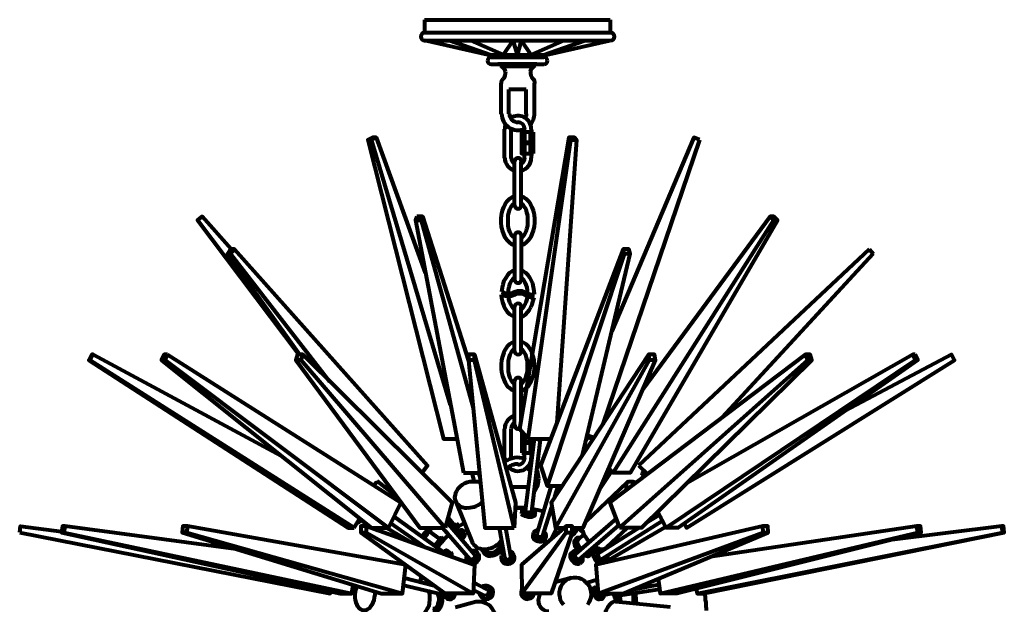
# Model space of a CAD drawing. Units: inches. Extents: x -9.5 to 20, y -10.7 to 21.7.
# Drawn here: x -9.5 to 19.7, y 4.4 to 21.7 of the extents above; entities that cross this region are included whole.
import ezdxf

# ---------------------------------------------------------------- set-up
doc = ezdxf.new("R2010")
doc.units = ezdxf.units.IN
doc.header["$MEASUREMENT"] = 0
doc.layers.add('Layer 1', color=7, linetype='Continuous')

# ---------------------------------------------------------------- blocks, each defined once
blk = doc.blocks.new('block 3')
at = {"layer": 'Layer 1', "color": 7, "lineweight": 80, "true_color": 0xffffff}
for points in [[(3.254, 10.269), (0.912, 18.136), (1.05, 18.205), (0.94, 18.205), (0.802, 18.136), (0.912, 18.136)], [(0.802, 18.136), (3.048, 9.263), (3.447, 9.263)], [(1.05, 18.205), (2.51, 14.196)], [(5.555, 9.263), (6.823, 18.136), (6.768, 18.205), (5.307, 9.566), (5.555, 9.263)], [(6.988, 18.136), (6.41, 9.745)], [(6.823, 18.136), (6.988, 18.136), (6.933, 18.205), (6.768, 18.205)], [(10.64, 18.136), (7.774, 9.704)], [(10.64, 18.136), (10.474, 18.205), (8.036, 12.459)], [(-3.249, 14.898), (-4.103, 15.863), (-4.241, 15.753), (-1.237, 11.771)], [(2.262, 15.863), (2.221, 15.753), (2.386, 15.753), (2.428, 15.863), (2.262, 15.863)], [(2.428, 15.863), (3.792, 11.578)], [(7.953, 8.395), (8.077, 8.257), (12.844, 15.753), (12.734, 15.863), (8.945, 10.723)], [(12.844, 15.753), (12.954, 15.753), (12.844, 15.863), (12.734, 15.863)], [(2.221, 15.753), (3.64, 8.257)], [(2.386, 15.753), (3.93, 10.186)], [(12.954, 15.753), (8.587, 8.257), (8.077, 8.257)], [(-3.263, 14.76), (-3.153, 14.898), (-3.263, 14.898), (-3.359, 14.76), (-3.263, 14.76)], [(-3.153, 14.898), (2.579, 8.477), (2.414, 8.271)], [(8.408, 14.76), (8.38, 14.898), (5.928, 8.477), (6.12, 7.871)], [(8.587, 14.76), (8.545, 14.898), (8.38, 14.898)], [(15.669, 14.898), (8.835, 8.477)], [(15.669, 14.898), (15.793, 14.76)], [(-3.359, 14.76), (-1.224, 11.771)], [(-3.263, 14.76), (-0.328, 10.971)], [(7.168, 8.781), (8.587, 14.76), (8.408, 14.76), (6.12, 7.871), (6.561, 7.871)], [(15.793, 14.76), (11.315, 9.897)], [(-7.341, 11.771), (-7.383, 11.771), (-7.465, 11.605)], [(-7.438, 11.605), (-7.341, 11.771), (-1.761, 8.767)], [(-5.137, 11.771), (-5.233, 11.771), (-5.316, 11.605), (-5.206, 11.605), (-5.137, 11.771)], [(-5.137, 11.771), (1.78, 7.375), (1.422, 6.631)], [(-1.169, 11.605), (-1.127, 11.771), (-1.279, 11.771), (-1.334, 11.605)], [(-1.127, 11.771), (3.31, 7.375), (3.103, 6.631)], [(3.971, 11.771), (3.792, 11.771), (3.792, 11.605)], [(3.971, 11.605), (3.971, 11.771), (5.183, 7.375), (5.142, 6.631)], [(9.124, 11.771), (6.244, 7.375), (6.368, 6.631)], [(8.27, 6.631), (13.85, 11.605), (13.781, 11.771), (7.981, 7.375), (8.27, 6.631)], [(9.331, 11.605), (9.303, 11.771), (9.124, 11.771), (9.152, 11.605)], [(10.185, 6.755), (10.254, 6.631), (18.204, 11.605), (18.108, 11.771), (14.939, 10.09)], [(16.964, 11.771), (10.268, 7.954)], [(13.974, 11.605), (13.919, 11.771), (13.781, 11.771)], [(17.033, 11.771), (16.964, 11.771), (17.047, 11.605), (17.116, 11.605), (17.033, 11.771)], [(0.402, 6.631), (-7.438, 11.605), (-7.465, 11.605), (0.223, 6.631), (0.402, 6.631)], [(-5.316, 11.605), (0.912, 6.631), (1.422, 6.631)], [(-5.206, 11.605), (1.422, 6.631)], [(3.103, 6.631), (-1.169, 11.605), (-1.334, 11.605), (2.345, 6.631), (3.103, 6.631)], [(5.142, 6.631), (3.971, 11.605), (3.792, 11.605), (4.274, 6.631), (5.142, 6.631)], [(6.864, 6.631), (7.195, 6.631), (9.331, 11.605), (9.152, 11.605), (6.368, 6.631), (6.63, 6.631)], [(13.85, 11.605), (13.974, 11.605), (8.917, 6.631), (8.27, 6.631)], [(17.047, 11.605), (9.648, 6.631), (9.4, 7.1)], [(17.116, 11.605), (10.006, 6.631), (9.648, 6.631)], [(7.305, 9.373), (7.512, 9.304)], [(7.36, 9.249), (7.402, 9.345)], [(5.735, 9.263), (5.473, 7.127)], [(5.555, 9.263), (6.231, 9.263)], [(5.666, 7.1), (5.928, 9.249)], [(5.969, 9.263), (5.941, 9.249), (5.886, 9.249), (5.845, 9.249), (5.803, 9.263)], [(7.36, 9.249), (7.333, 9.263), (7.305, 9.277), (7.278, 9.277)], [(7.36, 9.249), (7.36, 9.249)], [(8.835, 8.477), (9.097, 8.216)], [(3.64, 8.257), (4.122, 8.257)], [(3.888, 8.257), (3.957, 7.995)], [(4.136, 8.133), (4.095, 8.257)], [(7.705, 7.802), (8.036, 8.312)], [(9, 8.312), (8.931, 8.243)], [(8.931, 8.243), (8.931, 8.229), (8.945, 8.216), (8.973, 8.202), (9, 8.16), (9.014, 8.16)], [(0.981, 7.871), (0.995, 7.899), (1.036, 7.94), (1.05, 7.968), (1.077, 7.995), (1.077, 8.009)], [(1.656, 7.568), (1.077, 8.009)], [(4.15, 7.968), (4.136, 7.968), (4.067, 7.995), (3.985, 7.995), (3.916, 7.995), (3.833, 7.995), (3.75, 7.968), (3.668, 7.94), (3.599, 7.899), (3.53, 7.844), (3.475, 7.789), (3.434, 7.72), (3.406, 7.665), (3.392, 7.596), (3.378, 7.527), (3.392, 7.458), (3.406, 7.403), (3.447, 7.348), (3.489, 7.306), (3.544, 7.265), (3.613, 7.237), (3.682, 7.224), (3.764, 7.224)], [(8.49, 7.968), (7.278, 6.824)], [(8.752, 7.954), (8.738, 7.968), (8.669, 7.995), (8.614, 7.995), (8.573, 7.995), (8.532, 7.995), (8.49, 7.968), (8.477, 7.94), (8.463, 7.899), (8.463, 7.844), (8.463, 7.789), (8.477, 7.747)], [(9, 8.174), (8.904, 8.078)], [(5.059, 7.844), (5.239, 7.844), (5.542, 7.844)], [(5.542, 7.775), (5.542, 7.844)], [(5.542, 7.775), (5.555, 7.789)], [(6.244, 7.871), (5.817, 6.452)], [(6.355, 7.554), (6.451, 7.871)], [(6.52, 7.871), (6.451, 7.706)], [(3.406, 7.43), (3.902, 6.204)], [(5.17, 7.224), (5.487, 7.224)], [(5.376, 7.141), (5.363, 7.045)], [(5.762, 7.003), (5.762, 6.989), (5.735, 6.976), (5.707, 6.962), (5.666, 6.948), (5.624, 6.948), (5.569, 6.948), (5.514, 6.962), (5.459, 6.976), (5.418, 6.989), (5.39, 7.003), (5.376, 7.031), (5.363, 7.045)], [(5.679, 7.155), (5.693, 7.155), (5.735, 7.141), (5.762, 7.113), (5.762, 7.1), (5.762, 7.086), (5.748, 7.072), (5.721, 7.058), (5.679, 7.045), (5.624, 7.045), (5.583, 7.045), (5.528, 7.058), (5.473, 7.072), (5.431, 7.086), (5.404, 7.1), (5.39, 7.113), (5.376, 7.141), (5.39, 7.155), (5.418, 7.169), (5.445, 7.182), (5.487, 7.182)], [(5.597, 7.072), (5.569, 7.086), (5.528, 7.086), (5.5, 7.1), (5.487, 7.113), (5.473, 7.127)], [(5.666, 7.1), (5.666, 7.086), (5.638, 7.086), (5.597, 7.072)], [(5.666, 7.1), (5.666, 7.1)], [(6.01, 7.113), (5.845, 7.155), (5.679, 7.182)], [(5.762, 7.003), (5.776, 7.086)], [(5.996, 6.397), (6.258, 7.251)], [(6.3, 7.017), (6.286, 7.031), (6.244, 7.045), (6.203, 7.058)], [(6.286, 7.127), (6.272, 7.141), (6.231, 7.155)], [(6.272, 7.21), (6.244, 7.155)], [(0.402, 6.631), (0.568, 6.907)], [(0.499, 6.797), (0.513, 6.783)], [(0.513, 6.783), (0.526, 6.783), (0.54, 6.797), (0.568, 6.824), (0.595, 6.852), (0.609, 6.879)], [(0.595, 6.852), (0.747, 6.755)], [(1.491, 6.769), (2.51, 6.052)], [(3.13, 5.846), (1.573, 6.962)], [(3.971, 5.832), (3.144, 6.797)], [(3.544, 6.48), (3.186, 6.934)], [(3.434, 6.755), (3.434, 6.741), (3.42, 6.728), (3.392, 6.714), (3.378, 6.7)], [(3.668, 6.769), (3.502, 6.672), (3.434, 6.617)], [(3.502, 6.672), (3.434, 6.755)], [(8.173, 6.893), (6.961, 5.846)], [(7.732, 5.694), (9.537, 6.838)], [(9.441, 7.003), (9.041, 6.755)], [(9.537, 6.824), (9.441, 6.769)], [(-9.518, 6.493), (-9.491, 6.672), (-8.278, 6.521)], [(-9.518, 6.493), (-0.314, 4.675), (-0.3, 4.743)], [(-8.182, 6.672), (-8.251, 6.672), (-8.278, 6.493)], [(-8.209, 6.493), (-8.278, 6.493), (-0.011, 4.675), (0.333, 4.675)], [(-3.097, 5.997), (-8.182, 6.672), (-8.209, 6.493), (0.333, 4.675), (0.375, 4.923)], [(-4.544, 6.672), (-4.682, 6.672), (-4.696, 6.493)], [(-4.572, 6.493), (-4.696, 6.493), (1.201, 4.675), (1.835, 4.675)], [(1.918, 5.529), (-4.544, 6.672), (-4.572, 6.493), (1.835, 4.675), (1.932, 5.529)], [(0.774, 6.672), (0.595, 6.672), (0.595, 6.493), (0.76, 6.493), (0.774, 6.672)], [(0.595, 6.493), (3.103, 4.675)], [(0.76, 6.493), (3.93, 4.675), (3.103, 4.675)], [(0.774, 6.672), (3.971, 5.529), (3.93, 4.675)], [(0.967, 6.631), (1.091, 6.549)], [(2.069, 6.204), (1.353, 6.631)], [(2.414, 6.369), (2.428, 6.383), (2.469, 6.452), (2.524, 6.507), (2.565, 6.576), (2.607, 6.617), (2.607, 6.631)], [(2.469, 6.314), (2.51, 6.369), (2.552, 6.411), (2.579, 6.466), (2.607, 6.507), (2.634, 6.535), (2.662, 6.562), (2.662, 6.576)], [(2.662, 6.576), (2.607, 6.617)], [(2.938, 6.287), (2.634, 6.521)], [(3.02, 6.631), (3.819, 5.708)], [(3.13, 6.507), (3.199, 6.424)], [(3.13, 6.507), (3.13, 6.507)], [(3.199, 6.424), (3.199, 6.424)], [(3.502, 6.672), (3.489, 6.672), (3.475, 6.659), (3.447, 6.631), (3.434, 6.617)], [(3.489, 6.383), (3.502, 6.397), (3.53, 6.424), (3.544, 6.452), (3.558, 6.466), (3.544, 6.48)], [(3.516, 6.356), (3.544, 6.369), (3.585, 6.411), (3.613, 6.452), (3.626, 6.48), (3.64, 6.521), (3.626, 6.535), (3.613, 6.562), (3.585, 6.562)], [(3.585, 6.287), (3.599, 6.3), (3.64, 6.342), (3.668, 6.383), (3.682, 6.411), (3.695, 6.452), (3.682, 6.466), (3.682, 6.48)], [(3.682, 6.48), (3.626, 6.549)], [(4.701, 6.631), (4.853, 5.749)], [(5.046, 5.791), (4.894, 6.631)], [(5.376, 4.675), (6.685, 6.493), (6.685, 6.672), (5.363, 5.529), (5.376, 4.675)], [(6.685, 6.493), (6.864, 6.493), (6.244, 4.675), (5.376, 4.675)], [(5.721, 6.48), (5.693, 6.411)], [(5.845, 6.562), (5.817, 6.562), (5.776, 6.535), (5.735, 6.521), (5.721, 6.48), (5.707, 6.452), (5.721, 6.411), (5.748, 6.369), (5.776, 6.342), (5.817, 6.314), (5.872, 6.3), (5.928, 6.287), (5.969, 6.287), (6.024, 6.3), (6.051, 6.314), (6.079, 6.342), (6.093, 6.369), (6.093, 6.411), (6.079, 6.452), (6.051, 6.48), (6.038, 6.507)], [(5.817, 6.452), (5.817, 6.452)], [(5.817, 6.452), (5.817, 6.424), (5.831, 6.397), (5.859, 6.369), (5.886, 6.356), (5.928, 6.356), (5.955, 6.356), (5.983, 6.369), (5.996, 6.397)], [(6.41, 6.631), (6.217, 6.259)], [(6.63, 6.617), (6.63, 6.631)], [(6.864, 6.493), (6.864, 6.672), (6.685, 6.672)], [(6.919, 6.438), (6.892, 6.424), (6.864, 6.424), (6.837, 6.424)], [(6.919, 6.631), (6.933, 6.617), (6.961, 6.59), (6.975, 6.549), (6.975, 6.535), (6.975, 6.507), (6.947, 6.507), (6.919, 6.507), (6.878, 6.507), (6.864, 6.521)], [(6.892, 6.576), (6.933, 6.631)], [(6.919, 6.438), (6.975, 6.521)], [(6.919, 6.438), (6.919, 6.438)], [(7.195, 6.493), (7.126, 6.549), (7.016, 6.631)], [(7.209, 6.438), (7.03, 6.273)], [(7.085, 5.694), (8.242, 6.7)], [(7.154, 6.631), (7.154, 6.576), (7.168, 6.535), (7.195, 6.48), (7.209, 6.424), (7.25, 6.369), (7.292, 6.314), (7.333, 6.259), (7.374, 6.204)], [(7.636, 4.675), (12.527, 6.493), (12.514, 6.672), (7.567, 5.529), (7.636, 4.675)], [(8.849, 6.631), (7.622, 5.86)], [(7.636, 4.675), (8.38, 4.675), (12.679, 6.493), (12.665, 6.672), (12.514, 6.672)], [(7.884, 6.039), (8.504, 6.631)], [(7.953, 5.68), (9.634, 6.659)], [(9.413, 5.115), (9.469, 4.675), (17.116, 6.493), (17.088, 6.672), (10.97, 5.763)], [(17.116, 6.493), (17.212, 6.493), (9.978, 4.675), (9.469, 4.675)], [(10.543, 4.812), (10.571, 4.675), (19.637, 6.493), (19.61, 6.672), (16.261, 6.259)], [(10.571, 4.675), (10.75, 4.675), (19.679, 6.493), (19.651, 6.672), (19.61, 6.672)], [(12.527, 6.493), (12.679, 6.493)], [(17.212, 6.493), (17.198, 6.672), (17.088, 6.672)], [(19.637, 6.493), (19.679, 6.493)], [(2.249, 6.149), (2.276, 6.204), (2.29, 6.204)], [(2.317, 6.121), (2.345, 6.163), (2.359, 6.163)], [(2.786, 6.094), (2.814, 6.121), (2.855, 6.176), (2.896, 6.232), (2.924, 6.273), (2.951, 6.3), (2.965, 6.328), (2.979, 6.328), (2.979, 6.342)], [(2.855, 6.039), (2.882, 6.08), (2.924, 6.135), (2.965, 6.176), (2.993, 6.218), (3.02, 6.245), (3.034, 6.273), (3.034, 6.287), (3.048, 6.287)], [(3.048, 6.287), (2.979, 6.342)], [(3.902, 6.204), (3.902, 6.19), (3.916, 6.176)], [(3.916, 6.176), (3.943, 6.135), (3.985, 6.094), (4.026, 6.052), (4.081, 6.025), (4.136, 6.011), (4.205, 5.997), (4.26, 5.997), (4.329, 5.997), (4.398, 6.011), (4.453, 6.025), (4.522, 6.052), (4.577, 6.08), (4.632, 6.121), (4.687, 6.163), (4.729, 6.204), (4.77, 6.259)], [(4.426, 5.832), (4.481, 5.846), (4.55, 5.86), (4.619, 5.887), (4.674, 5.928), (4.715, 5.97), (4.756, 6.011), (4.77, 6.066), (4.784, 6.121), (4.784, 6.176), (4.756, 6.232)], [(4.426, 5.887), (4.481, 5.887), (4.55, 5.901), (4.591, 5.928), (4.646, 5.97), (4.687, 6.011), (4.715, 6.052), (4.729, 6.094), (4.729, 6.149), (4.715, 6.176)], [(4.715, 6.176), (4.715, 6.19)], [(4.784, 6.176), (4.77, 6.204)], [(5.693, 6.411), (5.693, 6.383), (5.693, 6.342), (5.721, 6.3), (5.762, 6.273), (5.803, 6.245), (5.845, 6.232), (5.9, 6.218), (5.955, 6.218), (5.996, 6.232), (6.038, 6.245), (6.065, 6.273), (6.065, 6.3)], [(6.065, 6.3), (6.093, 6.369)], [(6.947, 6.273), (6.933, 6.245), (6.919, 6.218), (6.919, 6.176), (6.933, 6.135), (6.947, 6.08), (6.988, 6.025), (7.03, 5.97), (7.057, 5.928)], [(6.988, 6.314), (6.947, 6.273)], [(7.099, 6.328), (7.071, 6.328), (7.044, 6.328), (7.002, 6.328), (6.988, 6.3), (6.975, 6.273), (6.975, 6.232), (6.988, 6.176), (7.002, 6.121), (7.03, 6.066), (7.071, 6.011), (7.112, 5.97)], [(7.03, 6.273), (7.03, 6.259), (7.016, 6.232), (7.016, 6.19), (7.03, 6.149), (7.057, 6.094), (7.085, 6.052), (7.126, 6.011), (7.126, 5.997)], [(2.317, 6.121), (2.317, 6.121)], [(3.144, 5.832), (3.13, 5.832), (3.13, 5.846)], [(3.199, 5.804), (3.213, 5.846), (3.213, 5.887), (3.199, 5.915), (3.172, 5.942), (3.144, 5.942)], [(3.254, 5.887), (3.186, 5.928)], [(3.737, 5.804), (3.723, 5.763), (3.723, 5.708), (3.723, 5.667), (3.75, 5.639), (3.778, 5.612), (3.819, 5.598), (3.874, 5.598), (3.916, 5.612), (3.971, 5.639), (4.012, 5.667), (4.04, 5.708), (4.067, 5.763), (4.067, 5.804), (4.067, 5.846), (4.054, 5.887), (4.026, 5.915), (3.985, 5.942), (3.943, 5.942), (3.902, 5.942), (3.888, 5.928)], [(3.902, 5.556), (3.916, 5.556), (3.957, 5.57), (4.012, 5.584), (4.054, 5.625), (4.081, 5.667), (4.109, 5.708), (4.109, 5.763), (4.109, 5.804), (4.095, 5.832), (4.081, 5.846)], [(4.081, 5.846), (4.04, 5.901)], [(4.191, 5.97), (4.205, 5.915)], [(4.233, 5.997), (4.246, 5.984)], [(4.825, 5.901), (4.811, 5.887), (4.784, 5.846), (4.77, 5.804), (4.756, 5.763), (4.77, 5.708), (4.784, 5.667), (4.825, 5.639), (4.867, 5.612), (4.922, 5.598), (4.977, 5.598), (5.018, 5.612), (5.073, 5.639), (5.101, 5.667), (5.128, 5.708), (5.142, 5.763), (5.142, 5.804), (5.128, 5.846), (5.101, 5.887), (5.059, 5.915), (5.018, 5.928)], [(6.837, 5.873), (6.809, 5.832), (6.809, 5.804), (6.809, 5.763), (6.823, 5.708), (6.851, 5.667), (6.892, 5.625), (6.919, 5.584), (6.975, 5.57), (7.016, 5.556), (7.057, 5.556), (7.085, 5.57), (7.099, 5.57)], [(6.892, 5.915), (6.837, 5.873)], [(6.837, 5.873), (6.837, 5.873)], [(7.044, 5.915), (7.002, 5.942), (6.961, 5.942), (6.919, 5.942), (6.892, 5.915), (6.878, 5.887), (6.864, 5.846), (6.864, 5.804), (6.878, 5.763), (6.906, 5.708), (6.947, 5.667), (6.988, 5.639), (7.03, 5.612), (7.071, 5.598), (7.112, 5.598), (7.14, 5.612), (7.168, 5.639), (7.181, 5.667), (7.181, 5.708), (7.181, 5.763), (7.168, 5.763)], [(6.961, 5.846), (6.947, 5.832), (6.947, 5.804), (6.947, 5.777), (6.975, 5.736), (7.002, 5.708), (7.03, 5.694), (7.057, 5.68), (7.085, 5.694)], [(7.278, 5.86), (7.319, 5.846), (7.36, 5.832)], [(7.305, 5.887), (7.333, 5.887)], [(7.333, 5.887), (7.374, 5.887), (7.388, 5.901)], [(7.36, 5.832), (7.402, 5.846), (7.429, 5.86), (7.443, 5.887), (7.457, 5.928), (7.443, 5.956)], [(7.374, 5.804), (7.429, 5.86)], [(7.388, 5.901), (7.553, 6.066)], [(7.498, 5.887), (7.484, 5.873), (7.484, 5.832), (7.484, 5.804), (7.498, 5.763), (7.526, 5.708), (7.553, 5.667), (7.581, 5.625), (7.622, 5.584), (7.65, 5.57), (7.677, 5.556)], [(7.567, 5.942), (7.498, 5.887)], [(7.498, 5.887), (7.498, 5.887)], [(7.526, 6.08), (7.595, 6.039), (7.65, 6.011), (7.705, 5.997), (7.76, 5.997), (7.788, 5.997), (7.829, 6.011), (7.856, 6.011), (7.87, 6.039)], [(7.595, 5.942), (7.567, 5.942), (7.553, 5.915), (7.553, 5.887), (7.567, 5.846), (7.581, 5.804), (7.608, 5.763), (7.636, 5.708), (7.664, 5.667), (7.691, 5.639), (7.732, 5.612), (7.76, 5.598), (7.774, 5.598), (7.788, 5.612), (7.801, 5.639), (7.801, 5.667), (7.788, 5.708), (7.788, 5.722)], [(7.705, 5.901), (7.677, 5.956), (7.622, 6.039)], [(7.622, 5.86), (7.622, 5.846), (7.622, 5.832), (7.622, 5.804), (7.636, 5.777), (7.664, 5.736), (7.677, 5.708), (7.705, 5.694), (7.719, 5.68), (7.732, 5.694)], [(7.87, 6.039), (7.884, 6.039)], [(3.75, 5.639), (3.792, 5.598)], [(3.819, 5.708), (3.833, 5.694), (3.874, 5.68), (3.902, 5.694), (3.943, 5.708), (3.971, 5.736), (3.985, 5.777), (3.985, 5.804), (3.971, 5.832)], [(4.756, 5.736), (4.77, 5.68)], [(4.77, 5.68), (4.77, 5.667), (4.798, 5.625), (4.825, 5.584), (4.88, 5.57), (4.922, 5.556), (4.977, 5.556), (5.032, 5.57), (5.073, 5.584), (5.115, 5.625), (5.142, 5.667), (5.156, 5.708), (5.156, 5.763)], [(4.853, 5.749), (4.867, 5.736), (4.88, 5.708), (4.908, 5.694), (4.949, 5.68), (4.991, 5.694), (5.018, 5.708), (5.046, 5.736), (5.046, 5.777), (5.046, 5.791)], [(5.156, 5.763), (5.142, 5.804)], [(7.099, 5.57), (7.154, 5.625)], [(7.319, 5.791), (7.347, 5.791), (7.374, 5.804)], [(7.719, 5.57), (7.788, 5.612)], [(7.815, 5.736), (7.829, 5.708), (7.856, 5.667), (7.884, 5.625), (7.898, 5.612)], [(7.898, 5.791), (7.912, 5.763), (7.939, 5.708), (7.967, 5.667), (7.981, 5.639), (7.994, 5.625)], [(2.772, 4.909), (1.89, 5.129)], [(2.4, 5.184), (2.345, 5.033), (2.345, 5.019)], [(4.329, 4.799), (3.943, 5.005)], [(6.837, 5.143), (6.368, 5.019)], [(6.616, 4.344), (6.561, 4.413), (6.52, 4.482), (6.506, 4.564), (6.492, 4.647), (6.492, 4.73), (6.506, 4.812), (6.534, 4.895), (6.575, 4.964), (6.616, 5.019), (6.685, 5.074), (6.754, 5.115), (6.823, 5.143), (6.906, 5.157), (6.988, 5.157), (7.057, 5.143), (7.14, 5.115), (7.209, 5.074), (7.264, 5.019), (7.319, 4.964), (7.374, 4.895), (7.402, 4.812), (7.416, 4.73), (7.429, 4.647), (7.416, 4.564), (7.388, 4.482), (7.36, 4.413), (7.319, 4.344)], [(7.595, 5.088), (7.305, 4.991)], [(0.375, 4.909), (0.485, 4.881)], [(0.692, 4.179), (0.65, 4.179), (0.595, 4.206), (0.554, 4.234), (0.513, 4.289), (0.485, 4.344), (0.457, 4.413), (0.444, 4.482), (0.43, 4.564), (0.43, 4.647), (0.444, 4.73), (0.457, 4.812), (0.485, 4.895)], [(1.009, 4.73), (1.009, 4.647), (0.995, 4.564), (0.981, 4.482), (0.953, 4.413), (0.926, 4.344), (0.884, 4.289), (0.843, 4.234), (0.788, 4.206), (0.747, 4.179), (0.692, 4.179)], [(1.009, 4.73), (1.009, 4.73)], [(1.863, 4.923), (3.172, 4.619)], [(2.317, 4.013), (2.359, 4.027), (2.4, 4.041), (2.441, 4.054), (2.483, 4.082), (2.51, 4.123), (2.538, 4.165), (2.565, 4.22), (2.593, 4.261), (2.621, 4.316), (2.634, 4.385), (2.648, 4.509), (2.648, 4.564), (2.648, 4.633), (2.634, 4.688), (2.621, 4.743), (2.69, 4.73)], [(2.841, 4.702), (2.855, 4.688), (2.882, 4.647), (2.896, 4.592), (2.91, 4.537), (2.91, 4.482), (2.896, 4.427), (2.882, 4.371), (2.869, 4.316), (2.841, 4.275), (2.814, 4.234), (2.772, 4.22), (2.745, 4.22), (2.731, 4.22)], [(2.91, 4.675), (2.924, 4.647), (2.938, 4.578), (2.938, 4.523), (2.938, 4.454), (2.924, 4.385), (2.91, 4.316), (2.882, 4.261), (2.855, 4.22), (2.814, 4.179), (2.772, 4.165), (2.731, 4.151)], [(3.213, 4.509), (3.241, 4.509), (3.282, 4.509), (3.31, 4.537), (3.351, 4.564), (3.378, 4.606), (3.392, 4.661), (3.392, 4.675)], [(3.93, 4.785), (4.246, 4.633)], [(4.274, 4.523), (4.329, 4.523), (4.384, 4.551), (4.426, 4.578), (4.453, 4.619), (4.467, 4.675), (4.481, 4.73), (4.467, 4.785), (4.453, 4.826), (4.412, 4.867), (4.371, 4.895), (4.329, 4.909), (4.274, 4.909), (4.219, 4.895), (4.191, 4.881)], [(4.412, 4.867), (4.384, 4.895)], [(5.376, 4.812), (5.376, 4.812)], [(5.638, 4.661), (5.638, 4.675)], [(7.402, 4.812), (7.622, 4.881)], [(7.54, 4.854), (7.526, 4.854), (7.512, 4.812), (7.512, 4.757), (7.512, 4.716), (7.512, 4.661), (7.526, 4.606), (7.553, 4.564), (7.581, 4.537), (7.622, 4.509), (7.65, 4.509), (7.664, 4.509)], [(7.622, 4.881), (7.608, 4.867), (7.595, 4.826), (7.581, 4.785), (7.581, 4.73), (7.595, 4.675), (7.608, 4.619), (7.636, 4.578), (7.664, 4.551), (7.691, 4.523), (7.732, 4.523), (7.76, 4.523), (7.788, 4.551), (7.801, 4.578), (7.815, 4.619), (7.815, 4.633)], [(7.719, 4.619), (8.008, 4.675)], [(8.091, 4.675), (8.091, 4.661), (8.105, 4.606), (8.118, 4.564), (8.132, 4.537), (8.146, 4.509), (8.16, 4.509)], [(8.187, 4.675), (8.187, 4.675)], [(8.187, 4.675), (8.201, 4.619), (8.215, 4.578), (8.228, 4.551), (8.242, 4.523)], [(8.228, 4.619), (9.455, 4.812)], [(8.697, 4.385), (8.697, 4.413), (8.683, 4.482), (8.683, 4.551), (8.683, 4.619), (8.669, 4.675), (8.669, 4.688)], [(8.711, 4.812), (9.427, 4.95)], [(8.78, 4.371), (8.766, 4.44), (8.766, 4.523), (8.752, 4.606), (8.752, 4.688), (8.752, 4.702)], [(10.846, 4.179), (10.846, 4.206), (10.846, 4.234), (10.833, 4.289), (10.833, 4.344), (10.833, 4.413), (10.819, 4.482), (10.819, 4.564), (10.805, 4.647), (10.805, 4.688)], [(2.979, 4.661), (2.979, 4.633), (2.993, 4.578), (3.006, 4.509), (3.006, 4.44), (2.993, 4.371), (2.979, 4.316), (2.951, 4.261), (2.91, 4.206), (2.882, 4.179), (2.841, 4.151), (2.8, 4.151), (2.786, 4.151)], [(3.144, 4.523), (3.213, 4.509)], [(4.012, 4.427), (3.392, 4.261)], [(4.577, 3.779), (4.591, 3.834), (4.591, 3.917), (4.591, 3.999), (4.577, 4.082), (4.536, 4.165), (4.495, 4.234), (4.439, 4.303), (4.384, 4.344), (4.315, 4.385), (4.233, 4.413), (4.164, 4.427), (4.081, 4.427), (4.012, 4.427)], [(4.205, 4.537), (4.233, 4.523)], [(4.233, 4.523), (4.26, 4.509), (4.315, 4.509)], [(4.246, 4.633), (4.246, 4.619), (4.288, 4.619)], [(5.707, 4.592), (5.721, 4.606)], [(7.664, 4.509), (7.746, 4.523)], [(7.719, 4.619), (7.719, 4.619)], [(9.785, 4.275), (8.173, 4.427), (8.132, 4.44), (8.091, 4.427), (8.049, 4.413), (8.008, 4.385), (7.967, 4.344), (7.939, 4.303), (7.912, 4.261), (7.884, 4.206), (7.856, 4.151), (7.843, 4.082), (7.829, 4.027), (7.815, 3.958), (7.815, 3.889), (7.815, 3.82), (7.829, 3.765), (7.843, 3.71)], [(8.16, 4.509), (8.256, 4.523)], [(8.16, 4.509), (8.16, 4.509)], [(8.215, 4.427), (8.215, 4.44), (8.215, 4.509)], [(8.228, 4.619), (8.228, 4.619)], [(8.242, 4.523), (8.256, 4.523), (8.27, 4.551), (8.27, 4.578), (8.27, 4.619)], [(8.297, 4.427), (8.297, 4.454), (8.297, 4.523), (8.284, 4.578), (8.284, 4.619)]]:
    blk.add_lwpolyline(points, dxfattribs=at)
for points in [[(5.456, 8.675), (5.257, 8.746), (5.036, 8.712), (4.868, 8.585)], [(5.266, 8.518), (5.136, 8.524), (5.011, 8.472), (4.924, 8.376)], [(5.655, 8.56), (5.647, 8.566), (5.64, 8.572), (5.632, 8.578)], [(5.626, 8.294), (5.6, 8.342), (5.565, 8.384), (5.523, 8.418)], [(5.872, 8.085), (5.872, 8.168), (5.856, 8.25), (5.824, 8.326)], [(5.752, 7.716), (5.83, 7.823), (5.872, 7.952), (5.872, 8.085)], [(3.775, 7.224), (3.938, 7.225), (4.094, 7.289), (4.21, 7.403)], [(5.498, 7.213), (5.395, 7.222), (5.291, 7.225), (5.187, 7.223)], [(9.439, 7.031), (9.456, 6.978), (9.483, 6.929), (9.516, 6.885)], [(3.21, 6.426), (3.084, 6.31), (2.969, 6.183), (2.865, 6.047)], [(3.59, 6.562), (3.563, 6.56), (3.536, 6.552), (3.511, 6.54)], [(6.862, 6.564), (6.874, 6.56), (6.887, 6.564), (6.896, 6.572)], [(3.148, 5.955), (3.113, 5.952), (3.079, 5.937), (3.052, 5.914)], [(3.289, 5.789), (3.303, 5.826), (3.294, 5.868), (3.267, 5.896)], [(4.186, 6.014), (4.215, 5.906), (4.317, 5.836), (4.428, 5.847)], [(4.217, 5.923), (4.261, 5.836), (4.353, 5.784), (4.45, 5.791)], [(4.24, 5.998), (4.276, 5.925), (4.353, 5.882), (4.434, 5.888)], [(4.446, 5.805), (4.614, 5.798), (4.763, 5.911), (4.802, 6.074)], [(7.692, 5.895), (7.669, 5.922), (7.638, 5.942), (7.603, 5.951)], [(7.23, 5.816), (7.26, 5.801), (7.292, 5.793), (7.326, 5.791)], [(3.17, 4.634), (3.206, 4.629), (3.241, 4.652), (3.251, 4.688)], [(3.18, 4.539), (3.258, 4.551), (3.32, 4.611), (3.334, 4.689)], [(4.109, 4.709), (4.108, 4.608), (4.19, 4.524), (4.292, 4.523)], [(5.468, 4.68), (5.485, 4.643), (5.522, 4.62), (5.562, 4.619)], [(5.561, 4.537), (5.651, 4.536), (5.728, 4.6), (5.745, 4.688)], [(5.562, 4.633), (5.592, 4.633), (5.621, 4.648), (5.637, 4.674)], [(7.666, 4.677), (7.673, 4.649), (7.696, 4.627), (7.724, 4.621)], [(8.215, 4.675), (8.216, 4.653), (8.227, 4.631), (8.244, 4.616)], [(3.062, 4.659), (3.066, 4.595), (3.116, 4.544), (3.18, 4.537)], [(5.548, 4.523), (5.611, 4.523), (5.669, 4.554), (5.704, 4.607)]]:
    blk.add_open_spline(points, degree=3, dxfattribs=at)
for points in [[(4.295, 4.619), (4.341, 4.619), (4.382, 4.651), (4.394, 4.696), (4.407, 4.741), (4.387, 4.789), (4.347, 4.812)], [(4.323, 4.509), (4.413, 4.51), (4.492, 4.57), (4.515, 4.657), (4.539, 4.744), (4.501, 4.835), (4.424, 4.881)], [(5.38, 4.816), (5.341, 4.754), (5.338, 4.676), (5.374, 4.612), (5.41, 4.548), (5.477, 4.509), (5.55, 4.509)], [(5.386, 4.817), (5.353, 4.755), (5.355, 4.68), (5.391, 4.62), (5.428, 4.559), (5.493, 4.523), (5.564, 4.523)], [(5.935, 4.683), (5.855, 4.589), (5.836, 4.457), (5.886, 4.344), (5.936, 4.231), (6.047, 4.156), (6.17, 4.151)]]:
    blk.add_open_spline(points, degree=3, knots=[0, 0, 0, 0, 1, 1, 1, 2, 2, 2, 2], dxfattribs=at)
blk = doc.blocks.new('block 4')
at = {"layer": 'Layer 1', "color": 7, "lineweight": 80, "true_color": 0xffffff}
for points in [[(2.483, 21.705), (2.483, 21.319)], [(7.994, 21.705), (7.994, 21.319), (2.483, 21.319)], [(2.483, 21.705), (7.994, 21.705)], [(2.483, 21.085), (7.994, 21.085)], [(4.357, 20.658), (2.483, 21.085)], [(3.241, 21.085), (4.453, 20.658)], [(3.861, 21.085), (4.825, 20.658)], [(4.357, 20.658), (6.107, 20.658), (7.981, 21.085)], [(4.453, 20.658), (4.453, 20.589), (6.024, 20.589), (6.024, 20.658), (7.236, 21.085)], [(4.825, 20.658), (5.115, 21.085)], [(5.239, 20.658), (5.115, 21.085)], [(5.239, 20.658), (5.363, 21.085)], [(5.652, 20.658), (5.363, 21.085)], [(6.616, 21.085), (5.652, 20.658)], [(4.357, 20.479), (4.357, 20.479)], [(6.024, 20.589), (4.453, 20.589)], [(5.239, 20.589), (5.928, 20.589)], [(6.12, 20.479), (6.12, 20.479)], [(4.453, 20.382), (6.024, 20.382)], [(5.817, 20.382), (4.66, 20.382)], [(4.742, 20.327), (4.742, 20.382)], [(4.742, 20.327), (5.762, 20.327)], [(5.762, 20.382), (5.762, 20.327)], [(5.762, 20.327), (5.762, 20.382)], [(4.756, 18.908), (4.756, 19.817)], [(4.991, 18.908), (4.991, 19.638)], [(5.5, 19.638), (4.991, 19.638)], [(5.5, 18.908), (5.5, 19.638)], [(5.748, 18.908), (5.748, 19.817)], [(4.853, 17.599), (4.853, 18.453)], [(5.059, 17.599), (5.059, 18.453)], [(5.445, 18.453), (5.445, 17.599)], [(5.652, 18.453), (5.652, 17.599)], [(5.721, 18.371), (5.363, 18.371), (5.363, 17.737), (5.721, 17.737)], [(5.459, 17.737), (5.459, 18.371)], [(5.624, 17.737), (5.624, 18.371)], [(5.721, 17.737), (5.721, 18.371)], [(5.445, 18.067), (5.652, 18.067)], [(5.445, 18.04), (5.652, 18.04)], [(5.156, 16.194), (5.156, 17.489)], [(5.349, 16.194), (5.349, 17.489)], [(5.156, 15.009), (5.073, 15.036), (5.004, 15.091), (4.935, 15.16), (4.88, 15.243), (4.839, 15.339), (4.798, 15.449), (4.77, 15.56), (4.756, 15.684), (4.756, 15.808), (4.77, 15.918), (4.798, 16.042), (4.839, 16.138), (4.88, 16.235), (4.935, 16.318), (5.004, 16.386), (5.073, 16.442), (5.156, 16.469)], [(5.349, 16.469), (5.431, 16.442), (5.5, 16.386), (5.569, 16.318), (5.624, 16.235), (5.666, 16.138), (5.707, 16.042), (5.735, 15.918), (5.748, 15.808), (5.748, 15.684), (5.735, 15.56), (5.707, 15.449), (5.666, 15.339), (5.624, 15.243), (5.569, 15.16), (5.5, 15.091), (5.431, 15.036), (5.349, 15.009)], [(5.156, 15.229), (5.101, 15.27), (5.059, 15.325), (5.018, 15.408), (4.991, 15.491), (4.963, 15.587), (4.963, 15.684), (4.963, 15.794), (4.963, 15.89), (4.991, 15.987), (5.018, 16.083), (5.059, 16.152), (5.101, 16.221), (5.156, 16.262)], [(5.349, 16.262), (5.404, 16.221), (5.445, 16.152), (5.487, 16.083), (5.514, 15.987), (5.542, 15.89), (5.542, 15.794), (5.542, 15.684), (5.542, 15.587), (5.514, 15.491), (5.487, 15.408), (5.445, 15.325), (5.404, 15.27), (5.349, 15.215)], [(5.156, 15.284), (5.156, 13.989)], [(5.349, 15.284), (5.349, 13.989)], [(5.156, 14.264), (5.073, 14.237), (5.004, 14.196), (4.949, 14.127), (4.894, 14.044), (4.839, 13.961), (4.811, 13.851), (4.784, 13.755), (4.77, 13.631)], [(5.156, 14.058), (5.101, 14.016), (5.059, 13.948), (5.018, 13.879), (4.991, 13.782), (4.963, 13.686), (4.963, 13.589)], [(5.748, 13.548), (5.735, 13.658), (5.721, 13.768), (5.693, 13.879), (5.652, 13.975), (5.611, 14.058), (5.555, 14.127), (5.487, 14.196), (5.418, 14.237), (5.349, 14.264)], [(5.542, 13.576), (5.542, 13.672), (5.528, 13.755), (5.5, 13.837), (5.473, 13.906), (5.431, 13.975), (5.39, 14.016), (5.349, 14.058)], [(4.756, 13.548), (4.825, 13.534), (4.88, 13.507), (4.949, 13.507), (5.004, 13.493), (5.059, 13.507), (5.115, 13.534), (5.183, 13.548), (5.239, 13.576), (5.307, 13.576), (5.376, 13.576), (5.431, 13.548), (5.487, 13.52), (5.542, 13.493), (5.611, 13.479), (5.666, 13.465), (5.735, 13.465)], [(4.756, 13.548), (4.77, 13.438), (4.798, 13.327), (4.839, 13.217), (4.88, 13.121), (4.935, 13.038), (5.004, 12.969), (5.073, 12.928), (5.156, 12.887)], [(4.77, 13.631), (4.825, 13.617), (4.88, 13.589), (4.949, 13.589), (5.004, 13.589), (5.073, 13.589), (5.128, 13.617), (5.183, 13.644), (5.252, 13.658), (5.321, 13.658), (5.376, 13.658), (5.445, 13.631), (5.5, 13.603), (5.555, 13.576), (5.611, 13.562), (5.679, 13.548), (5.748, 13.548)], [(4.963, 13.493), (4.977, 13.41), (5.004, 13.327), (5.032, 13.259), (5.073, 13.19), (5.115, 13.148), (5.156, 13.107)], [(5.349, 13.107), (5.39, 13.148), (5.431, 13.19), (5.473, 13.259), (5.5, 13.327), (5.528, 13.41), (5.542, 13.493)], [(5.349, 12.887), (5.418, 12.914), (5.487, 12.969), (5.542, 13.024), (5.597, 13.093), (5.638, 13.176), (5.679, 13.259), (5.707, 13.369), (5.735, 13.465)], [(5.156, 11.867), (5.156, 13.176)], [(5.349, 11.867), (5.349, 13.176)], [(5.156, 12.156), (5.073, 12.115), (5.004, 12.074), (4.935, 12.005), (4.88, 11.922), (4.839, 11.826), (4.798, 11.715), (4.77, 11.605), (4.756, 11.481), (4.756, 11.357), (4.77, 11.247), (4.798, 11.123), (4.839, 11.027), (4.88, 10.93), (4.935, 10.834), (5.004, 10.779), (5.073, 10.723), (5.156, 10.682)], [(5.349, 10.682), (5.431, 10.723), (5.5, 10.779), (5.569, 10.834), (5.624, 10.93), (5.666, 11.027), (5.707, 11.123), (5.735, 11.247), (5.748, 11.357), (5.748, 11.481), (5.735, 11.605), (5.707, 11.715), (5.666, 11.826), (5.624, 11.922), (5.569, 12.005), (5.5, 12.074), (5.431, 12.115), (5.349, 12.156)], [(5.156, 11.936), (5.101, 11.895), (5.059, 11.839), (5.018, 11.757), (4.991, 11.674), (4.963, 11.578), (4.963, 11.467), (4.963, 11.371), (4.963, 11.261), (4.991, 11.164), (5.018, 11.082), (5.059, 10.999), (5.101, 10.944), (5.156, 10.903)], [(5.349, 10.903), (5.404, 10.944), (5.445, 10.999), (5.487, 11.082), (5.514, 11.164), (5.542, 11.261), (5.542, 11.371), (5.542, 11.467), (5.542, 11.578), (5.514, 11.674), (5.487, 11.757), (5.445, 11.839), (5.404, 11.895), (5.349, 11.936)], [(5.156, 9.662), (5.156, 10.971)], [(5.349, 9.814), (5.349, 10.971)], [(4.853, 8.698), (4.853, 9.566)], [(5.059, 8.698), (5.059, 9.566)], [(5.376, 9.469), (5.376, 8.849)], [(5.376, 9.469), (5.376, 9.469)], [(5.445, 9.401), (5.445, 8.698)], [(5.459, 8.849), (5.459, 9.373)], [(5.445, 9.18), (5.652, 9.18)], [(5.445, 9.153), (5.638, 9.153)], [(5.624, 8.849), (5.624, 9.263)], [(5.652, 9.263), (5.652, 8.698)], [(5.693, 9.263), (5.693, 8.987)], [(5.376, 8.849), (5.679, 8.849)]]:
    blk.add_lwpolyline(points, dxfattribs=at)
for points in [[(2.49, 21.319), (2.425, 21.319), (2.373, 21.267), (2.373, 21.202), (2.373, 21.137), (2.425, 21.085), (2.49, 21.085)], [(8.001, 21.085), (8.066, 21.085), (8.118, 21.137), (8.118, 21.202), (8.118, 21.267), (8.066, 21.319), (8.001, 21.319)], [(4.77, 18.915), (4.77, 18.75), (4.853, 18.596), (4.991, 18.506), (5.129, 18.415), (5.304, 18.4), (5.455, 18.466)], [(5.652, 18.46), (5.652, 18.606), (5.571, 18.739), (5.443, 18.807), (5.314, 18.875), (5.158, 18.866), (5.038, 18.784)], [(5.363, 17.496), (5.363, 17.553), (5.316, 17.599), (5.259, 17.599), (5.202, 17.599), (5.156, 17.553), (5.156, 17.496)], [(5.156, 16.2), (5.156, 16.143), (5.202, 16.097), (5.259, 16.097), (5.316, 16.097), (5.363, 16.143), (5.363, 16.2)], [(5.363, 15.291), (5.363, 15.348), (5.316, 15.394), (5.259, 15.394), (5.202, 15.394), (5.156, 15.348), (5.156, 15.291)], [(5.156, 13.996), (5.156, 13.939), (5.202, 13.892), (5.259, 13.892), (5.316, 13.892), (5.363, 13.939), (5.363, 13.996)], [(5.363, 13.183), (5.363, 13.24), (5.316, 13.286), (5.259, 13.286), (5.202, 13.286), (5.156, 13.24), (5.156, 13.183)], [(5.156, 11.874), (5.156, 11.817), (5.202, 11.771), (5.259, 11.771), (5.316, 11.771), (5.363, 11.817), (5.363, 11.874)], [(5.363, 10.978), (5.363, 11.035), (5.316, 11.082), (5.259, 11.082), (5.202, 11.082), (5.156, 11.035), (5.156, 10.978)], [(5.156, 9.669), (5.156, 9.63), (5.178, 9.594), (5.214, 9.576), (5.249, 9.559), (5.292, 9.564), (5.323, 9.588)], [(4.984, 8.424), (5.097, 8.314), (5.266, 8.282), (5.411, 8.343), (5.557, 8.404), (5.652, 8.547), (5.652, 8.705)], [(5.249, 8.505), (5.304, 8.502), (5.357, 8.522), (5.397, 8.56), (5.437, 8.598), (5.459, 8.65), (5.459, 8.705)]]:
    blk.add_open_spline(points, degree=3, knots=[0, 0, 0, 0, 1, 1, 1, 2, 2, 2, 2], dxfattribs=at)
for points in [[(4.46, 20.589), (4.403, 20.589), (4.357, 20.543), (4.357, 20.486)], [(4.357, 20.486), (4.357, 20.428), (4.403, 20.382), (4.46, 20.382)], [(6.134, 20.486), (6.134, 20.543), (6.088, 20.589), (6.031, 20.589)], [(6.031, 20.382), (6.088, 20.382), (6.134, 20.428), (6.134, 20.486)], [(4.884, 20.17), (4.863, 20.243), (4.811, 20.303), (4.742, 20.333)], [(4.82, 19.945), (4.874, 20.006), (4.9, 20.087), (4.893, 20.169)], [(5.626, 20.169), (5.618, 20.087), (5.645, 20.006), (5.699, 19.945)], [(5.626, 20.169), (5.618, 20.087), (5.645, 20.006), (5.699, 19.945)], [(5.763, 20.333), (5.694, 20.303), (5.641, 20.243), (5.621, 20.17)], [(5.763, 20.333), (5.694, 20.303), (5.641, 20.243), (5.621, 20.17)], [(4.808, 19.952), (4.772, 19.915), (4.754, 19.865), (4.757, 19.814)], [(5.762, 19.814), (5.765, 19.865), (5.746, 19.915), (5.711, 19.952)], [(5.004, 18.915), (5.004, 18.774), (5.118, 18.66), (5.259, 18.66)], [(5.48, 18.788), (5.502, 18.826), (5.514, 18.87), (5.514, 18.915)], [(5.629, 18.594), (5.706, 18.683), (5.748, 18.797), (5.748, 18.915)], [(4.889, 18.59), (4.874, 18.548), (4.867, 18.504), (4.867, 18.46)], [(5.059, 18.462), (5.059, 18.461), (5.059, 18.461), (5.059, 18.46)], [(5.459, 18.46), (5.459, 18.57), (5.37, 18.66), (5.259, 18.66)], [(4.867, 17.606), (4.867, 17.427), (4.988, 17.27), (5.161, 17.226)], [(5.059, 17.606), (5.059, 17.534), (5.098, 17.468), (5.159, 17.433)], [(5.357, 17.226), (5.531, 17.27), (5.652, 17.427), (5.652, 17.606)], [(5.359, 17.433), (5.421, 17.468), (5.459, 17.534), (5.459, 17.606)], [(5.161, 9.953), (4.988, 9.908), (4.867, 9.752), (4.867, 9.573)], [(5.379, 9.947), (5.372, 9.949), (5.365, 9.951), (5.357, 9.953)], [(5.159, 9.746), (5.098, 9.71), (5.059, 9.644), (5.059, 9.573)], [(4.867, 8.705), (4.867, 8.667), (4.872, 8.629), (4.883, 8.593)], [(5.059, 8.705), (5.059, 8.696), (5.06, 8.688), (5.061, 8.679)]]:
    blk.add_open_spline(points, degree=3, dxfattribs=at)
blk = doc.blocks.new('block 2')
at = {"layer": 'Layer 1'}
for name in ['block 4', 'block 3']:
    blk.add_blockref(name, (0, 0), dxfattribs=at)

msp = doc.modelspace()

# ---------------------------------------------------------------- block references
at = {"layer": 'Layer 1'}
msp.add_blockref('block 2', (0, 0), dxfattribs=at)

doc.saveas('drawing.dxf')
